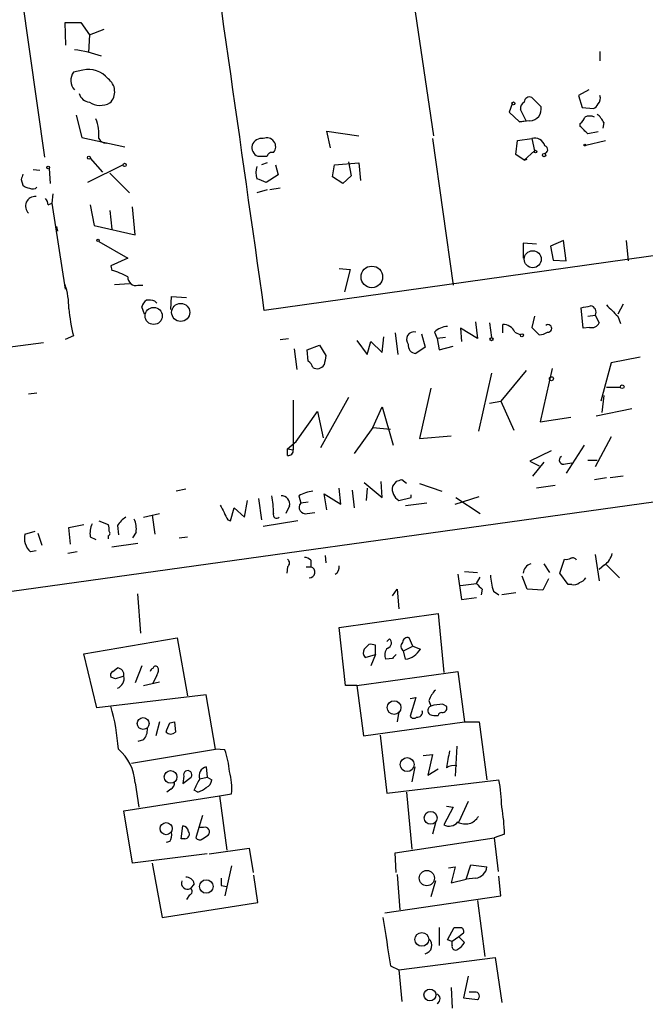
# Model space of a CAD drawing. Extents: x 7 to 27494, y 107161 to 135452.
# Drawn here: x 123 to 179, y 135283 to 135372 of the extents above; entities that cross this region are included whole.
import ezdxf

# ---------------------------------------------------------------- set-up
doc = ezdxf.new("R2010")
doc.units = 0
doc.header["$MEASUREMENT"] = 0
doc.layers.add('MAIN', color=5, linetype='CONTINUOUS')

msp = doc.modelspace()

# ---------------------------------------------------------------- linework, layer by layer
at = {"layer": 'MAIN'}
for p, q in [((122.174, 135378.4348), (124.7987, 135359.9775)), ((158.242, 135373.9475), (160.02, 135361.9248)), ((126.746, 135370.1375), (126.6613, 135372.1695)), ((126.6613, 135372.1695), (128.1007, 135372.1695)), ((128.1007, 135372.1695), (128.8627, 135371.0688)), ((128.8627, 135371.0688), (130.2173, 135371.5768)), ((128.8627, 135371.0688), (128.778, 135369.4601)), ((175.0907, 135369.5448), (175.0907, 135368.6981)), ((128.27, 135367.8515), (127.4233, 135367.6821)), ((168.91, 135365.3961), (169.7567, 135364.5495)), ((174.0747, 135366.0735), (173.1433, 135365.5655)), ((173.1433, 135365.5655), (173.482, 135364.4648)), ((167.132, 135364.8035), (166.878, 135364.0415)), ((173.482, 135364.4648), (174.498, 135364.3801)), ((127.6773, 135363.7875), (128.1853, 135361.7555)), ((166.878, 135364.0415), (167.8093, 135363.1948)), ((168.402, 135363.2795), (167.894, 135364.2955)), ((168.7407, 135363.2795), (167.8093, 135363.1948)), ((167.8093, 135363.1948), (168.402, 135363.2795)), ((173.3127, 135362.7715), (173.3127, 135363.0255)), ((175.4293, 135363.1101), (175.3447, 135362.6021)), ((128.1853, 135361.7555), (132.08, 135360.9088)), ((150.7067, 135360.8241), (150.368, 135362.3481)), ((150.368, 135362.3481), (153.2467, 135361.9248)), ((159.9353, 135361.6708), (161.798, 135348.3781)), ((167.64, 135361.5015), (168.91, 135361.6708)), ((168.91, 135361.6708), (169.164, 135360.5701)), ((174.9213, 135362.2635), (173.99, 135362.0941)), ((130.048, 135361.3321), (130.3867, 135361.2475)), ((167.4707, 135360.2315), (167.64, 135361.5015)), ((173.8207, 135361.0781), (175.5987, 135361.5015)), ((128.9473, 135359.8928), (130.048, 135358.6228)), ((168.2327, 135359.7235), (167.4707, 135360.2315)), ((169.164, 135360.5701), (168.2327, 135359.7235)), ((131.9107, 135359.3001), (128.6933, 135357.6915)), ((144.9493, 135359.4695), (144.4413, 135359.3001)), ((239.4373, 135359.3848), (144.6953, 135346.0921)), ((145.7113, 135359.3001), (145.9653, 135358.3688)), ((150.876, 135358.1995), (151.0453, 135359.3001)), ((151.0453, 135359.3001), (153.2467, 135359.4695)), ((152.3153, 135359.5541), (152.5693, 135358.2841)), ((153.2467, 135359.4695), (153.416, 135357.8608)), ((168.2327, 135359.7235), (168.4867, 135359.8081)), ((123.7827, 135358.8768), (124.3753, 135358.7921)), ((125.222, 135358.9615), (125.3067, 135357.6068)), ((130.7253, 135358.5381), (132.5033, 135356.7601)), ((145.9653, 135358.3688), (144.8647, 135357.6915)), ((151.8073, 135357.6068), (150.876, 135358.1995)), ((152.5693, 135358.2841), (151.8073, 135357.6068)), ((122.682, 135357.9455), (122.8513, 135357.4375)), ((125.5607, 135356.6755), (125.476, 135355.8288)), ((144.9493, 135357.0141), (144.018, 135356.7601)), ((146.1347, 135357.1835), (145.2033, 135357.0141)), ((125.1373, 135355.6595), (125.476, 135355.8288)), ((125.476, 135355.8288), (126.6613, 135348.0395)), ((128.9473, 135355.6595), (129.286, 135353.7968)), ((133.0113, 135352.9501), (132.7573, 135355.4901)), ((130.7253, 135355.1515), (130.8947, 135353.4581)), ((125.8993, 135353.7121), (125.984, 135353.2888)), ((129.286, 135353.7968), (133.0113, 135352.9501)), ((129.7093, 135352.3575), (132.334, 135350.8335)), ((169.3333, 135352.1035), (168.148, 135352.1881)), ((168.148, 135352.1881), (168.148, 135350.8335)), ((171.7887, 135352.4421), (170.6033, 135351.9341)), ((170.6033, 135351.9341), (170.8573, 135350.6641)), ((172.0427, 135350.5795), (171.7887, 135352.4421)), ((177.4613, 135352.4421), (177.6307, 135350.5795)), ((132.334, 135350.8335), (130.81, 135350.1561)), ((130.81, 135350.1561), (130.8947, 135349.7328)), ((130.81, 135350.1561), (130.8947, 135349.7328)), ((170.8573, 135350.6641), (172.0427, 135350.5795)), ((151.4687, 135349.9021), (152.4847, 135349.8175)), ((152.4847, 135349.8175), (151.9767, 135347.7855)), ((131.1487, 135348.4628), (132.5033, 135348.5475)), ((133.2653, 135348.3781), (133.6887, 135348.3781)), ((134.7893, 135346.9388), (134.9587, 135346.7695)), ((136.2287, 135346.1768), (136.3133, 135347.3621)), ((136.3133, 135347.3621), (137.668, 135347.2775)), ((177.2073, 135346.6848), (176.6993, 135345.7535)), ((133.858, 135345.7535), (133.604, 135346.4308)), ((173.5667, 135344.4835), (173.3973, 135346.3461)), ((173.99, 135345.5841), (174.6673, 135345.6688)), ((174.6673, 135345.6688), (175.006, 135344.9915)), ((163.83, 135345.0761), (163.9993, 135343.5521)), ((165.1, 135344.9915), (165.2693, 135343.6368)), ((166.2853, 135344.0601), (166.2853, 135344.8221)), ((169.164, 135345.5841), (168.91, 135344.5681)), ((176.6993, 135345.5841), (176.9533, 135344.9068)), ((156.5487, 135344.0601), (156.8027, 135342.1128)), ((158.9193, 135343.9755), (159.258, 135342.7901)), ((160.1047, 135344.1448), (160.3587, 135343.5521)), ((163.9993, 135343.5521), (162.4753, 135344.4835)), ((162.4753, 135344.4835), (162.56, 135343.2981)), ((167.386, 135344.1448), (167.894, 135343.8908)), ((168.91, 135344.5681), (169.5873, 135343.8908)), ((174.1593, 135344.5681), (173.5667, 135344.4835)), ((93.98, 135339.0648), (124.714, 135343.2135)), ((127.4233, 135343.8061), (126.6613, 135343.4675)), ((146.1347, 135343.4675), (146.8967, 135343.5521)), ((148.59, 135342.5361), (149.6907, 135342.9595)), ((149.6907, 135342.9595), (150.2833, 135342.0281)), ((153.0773, 135343.3828), (154.0087, 135342.1128)), ((154.0087, 135342.1128), (154.3473, 135343.2981)), ((154.3473, 135343.2981), (155.3633, 135342.2821)), ((155.3633, 135342.2821), (155.5327, 135343.7215)), ((161.1207, 135343.6368), (160.3587, 135343.5521)), ((160.3587, 135343.5521), (160.528, 135342.5361)), ((147.4047, 135342.6208), (147.6587, 135340.7581)), ((148.6747, 135341.5201), (148.59, 135342.5361)), ((159.258, 135342.7901), (158.4113, 135342.1975)), ((160.528, 135342.5361), (161.798, 135342.8748)), ((176.1067, 135341.3508), (175.1753, 135337.8795)), ((178.7313, 135341.8588), (176.1067, 135341.3508)), ((165.2693, 135340.4195), (164.084, 135335.1701)), ((168.402, 135340.6735), (166.116, 135337.8795)), ((170.7727, 135340.8428), (169.672, 135336.0168)), ((123.3593, 135338.5568), (124.1213, 135338.6415)), ((159.766, 135339.0648), (158.75, 135334.4928)), ((175.6833, 135339.1495), (176.9533, 135339.1495)), ((243.6707, 135337.6255), (58.166, 135311.8021)), ((147.32, 135337.9641), (147.32, 135333.4768)), ((152.3153, 135338.2181), (149.7753, 135333.6461)), ((165.1, 135337.7101), (166.116, 135337.8795)), ((166.116, 135337.8795), (167.3013, 135335.2548)), ((175.4293, 135338.3875), (175.26, 135336.8635)), ((147.574, 135334.2388), (149.5213, 135336.9481)), ((149.5213, 135336.9481), (150.0293, 135334.5775)), ((154.5167, 135335.5088), (155.3633, 135337.3715)), ((155.3633, 135337.3715), (156.3793, 135333.9001)), ((177.9693, 135337.2021), (174.752, 135336.5248)), ((169.672, 135336.0168), (172.466, 135336.4401)), ((154.5167, 135335.5088), (152.8233, 135333.1381)), ((154.5167, 135335.5088), (156.1253, 135335.3395)), ((146.812, 135333.5615), (147.574, 135334.2388)), ((158.75, 135334.4928), (161.6287, 135334.7468)), ((176.1067, 135334.6621), (174.6673, 135331.9528)), ((146.812, 135333.5615), (147.32, 135333.4768)), ((146.812, 135332.9688), (146.812, 135333.5615)), ((170.688, 135333.3921), (168.7407, 135332.4608)), ((173.6513, 135333.9001), (172.0427, 135331.3601)), ((168.7407, 135332.4608), (169.5873, 135332.0375)), ((170.0107, 135332.3761), (168.9947, 135331.1061)), ((171.958, 135332.2068), (172.5507, 135332.2915)), ((173.99, 135332.5455), (174.8367, 135332.5455)), ((153.7547, 135330.5135), (155.3633, 135329.1588)), ((155.3633, 135329.1588), (155.2787, 135330.5981)), ((156.6333, 135330.5981), (156.2947, 135330.1748)), ((157.5647, 135330.4288), (157.1413, 135330.7675)), ((175.6833, 135330.9368), (174.5827, 135330.7675)), ((177.2073, 135331.1061), (176.022, 135330.9368)), ((137.5833, 135329.9208), (136.7367, 135329.7515)), ((151.638, 135328.5661), (151.4687, 135330.0055)), ((152.654, 135329.8361), (152.8233, 135328.2275)), ((154.0087, 135330.0055), (153.924, 135328.9048)), ((158.75, 135330.4288), (160.782, 135329.7515)), ((171.0267, 135330.2595), (169.3333, 135330.0055)), ((142.9173, 135327.3808), (143.1713, 135328.9048)), ((144.1873, 135329.0741), (144.4413, 135327.1268)), ((147.828, 135329.3281), (147.9973, 135328.6508)), ((148.6747, 135328.7355), (147.9973, 135328.6508)), ((150.368, 135328.0581), (150.114, 135329.4975)), ((150.114, 135329.4975), (151.638, 135328.5661)), ((156.8873, 135328.9048), (157.988, 135329.1588)), ((157.988, 135329.1588), (157.988, 135329.4128)), ((161.9673, 135328.5661), (164.1687, 135329.2435)), ((162.052, 135329.1588), (164.2533, 135327.7195)), ((141.6473, 135327.0421), (141.986, 135328.2275)), ((141.986, 135328.2275), (142.9173, 135327.3808)), ((146.9813, 135328.3968), (146.6427, 135327.7195)), ((148.59, 135327.7195), (149.2673, 135327.8041)), ((159.4273, 135328.6508), (157.48, 135328.3968)), ((129.7093, 135327.0421), (130.556, 135326.7035)), ((133.7733, 135327.3808), (135.2127, 135327.7195)), ((134.5353, 135327.5501), (134.7893, 135325.8568)), ((141.3933, 135327.1268), (141.6473, 135327.0421)), ((147.7433, 135327.0421), (144.6107, 135326.5341)), ((123.0207, 135325.8568), (123.952, 135326.1108)), ((127, 135326.4495), (128.3547, 135326.7035)), ((127.1693, 135324.9255), (127, 135326.4495)), ((131.4027, 135326.6188), (131.4873, 135325.7721)), ((133.096, 135326.0261), (132.7573, 135325.5181)), ((124.206, 135325.9415), (124.5447, 135324.8408)), ((128.9473, 135325.6028), (129.4553, 135325.3488)), ((130.556, 135325.6875), (130.556, 135325.4335)), ((136.9907, 135325.5181), (137.7527, 135325.6028)), ((124.0367, 135324.3328), (123.5287, 135324.2481)), ((127.762, 135324.2481), (126.9153, 135324.0788)), ((133.2653, 135325.0101), (130.8947, 135324.6715)), ((148.9287, 135323.4861), (148.9287, 135322.8935)), ((150.1987, 135323.9095), (150.2833, 135323.2321)), ((171.45, 135322.3008), (171.8733, 135323.5708)), ((174.6673, 135323.9941), (175.006, 135321.6235)), ((146.812, 135322.8935), (146.7273, 135322.3008)), ((148.5053, 135322.8935), (148.9287, 135322.8935)), ((162.814, 135322.4701), (163.9993, 135322.3855)), ((170.0107, 135323.1475), (170.5187, 135322.3855)), ((175.514, 135323.0628), (175.006, 135322.6395)), ((175.6833, 135323.0628), (176.8687, 135321.8775)), ((162.2213, 135322.2161), (162.56, 135319.9301)), ((163.9147, 135321.3695), (164.2533, 135321.9621)), ((168.4867, 135320.8615), (168.0633, 135322.0468)), ((170.434, 135321.7928), (169.926, 135320.7768)), ((172.212, 135321.2848), (171.45, 135322.3008)), ((156.2947, 135320.2688), (156.718, 135320.8615)), ((156.718, 135320.8615), (156.8873, 135319.0835)), ((162.4753, 135321.2001), (163.9147, 135321.3695)), ((164.4227, 135320.8615), (164.338, 135320.3535)), ((165.4387, 135320.6921), (165.9467, 135320.3535)), ((169.926, 135320.7768), (168.4867, 135320.8615)), ((172.5507, 135321.2848), (172.212, 135321.2848)), ((133.5193, 135316.8821), (133.2653, 135320.4381)), ((162.56, 135319.9301), (163.9147, 135320.0995)), ((167.4707, 135320.5228), (166.2007, 135320.3535)), ((151.4687, 135317.3901), (160.4433, 135318.6601)), ((160.4433, 135318.6601), (160.9513, 135313.3261)), ((152.0613, 135312.1408), (151.4687, 135317.3901)), ((128.3547, 135315.0195), (136.8213, 135316.4588)), ((136.8213, 135316.4588), (137.7527, 135311.2095)), ((156.0407, 135316.3741), (155.7867, 135316.1201)), ((158.1573, 135315.6968), (157.8187, 135316.4588)), ((154.178, 135315.8661), (153.7547, 135315.4428)), ((154.7707, 135314.9348), (154.7707, 135315.7815)), ((157.3107, 135315.2735), (158.1573, 135315.6968)), ((158.1573, 135315.6968), (158.8347, 135315.4428)), ((129.54, 135310.1088), (128.3547, 135315.0195)), ((153.8393, 135314.6808), (154.7707, 135314.9348)), ((154.7707, 135314.9348), (154.3473, 135313.9188)), ((156.2947, 135314.5961), (155.702, 135314.5115)), ((157.48, 135314.5115), (157.3107, 135315.2735)), ((130.9793, 135313.4108), (131.4027, 135313.7495)), ((133.604, 135313.9188), (133.0113, 135312.3948)), ((131.2333, 135312.7335), (130.81, 135312.9028)), ((134.9587, 135313.0721), (134.62, 135312.3101)), ((153.0773, 135312.1408), (162.2213, 135313.4108)), ((162.2213, 135313.4108), (162.814, 135308.8388)), ((133.7733, 135312.1408), (135.2127, 135312.4795)), ((153.0773, 135312.1408), (152.0613, 135312.1408)), ((153.0773, 135312.1408), (153.67, 135307.5688)), ((139.446, 135311.2941), (129.54, 135310.1088)), ((140.2927, 135306.3835), (139.446, 135311.2941)), ((157.9033, 135310.9555), (158.4113, 135311.0401)), ((158.4113, 135311.0401), (157.9033, 135309.3468)), ((159.5967, 135310.7861), (159.766, 135310.2781)), ((160.8667, 135310.4475), (161.2053, 135310.2781)), ((156.8873, 135309.7701), (156.718, 135308.8388)), ((135.2127, 135308.8388), (134.874, 135307.5688)), ((136.144, 135308.7541), (136.5673, 135308.8388)), ((136.5673, 135308.8388), (136.652, 135307.9075)), ((153.67, 135307.5688), (162.814, 135308.8388)), ((162.814, 135308.8388), (164.1687, 135308.8388)), ((164.1687, 135308.8388), (164.846, 135303.5895)), ((155.194, 135307.6535), (155.7867, 135302.4041)), ((133.7733, 135307.2301), (133.2653, 135307.0608)), ((162.1367, 135306.6375), (161.9673, 135303.9281)), ((132.6727, 135305.1135), (140.2927, 135306.3835)), ((141.1393, 135306.2988), (140.2927, 135306.3835)), ((159.0887, 135305.7908), (159.9353, 135305.8755)), ((159.9353, 135305.8755), (159.512, 135304.0128)), ((139.446, 135304.7748), (139.5307, 135303.8435)), ((158.3267, 135304.7748), (158.0727, 135303.4201)), ((137.414, 135303.9281), (137.3293, 135303.2508)), ((137.3293, 135303.2508), (138.0913, 135303.8435)), ((138.8533, 135303.6741), (139.5307, 135303.8435)), ((139.5307, 135303.8435), (139.954, 135303.5895)), ((159.512, 135304.0128), (160.4433, 135304.6055)), ((133.0113, 135303.3355), (133.35, 135301.1341)), ((155.7867, 135302.4041), (165.9467, 135303.5895)), ((131.9953, 135300.7955), (140.6313, 135302.1501)), ((136.2287, 135302.7428), (135.89, 135302.4888)), ((138.684, 135302.4888), (138.3453, 135302.6581)), ((140.6313, 135302.1501), (141.732, 135302.3195)), ((140.6313, 135302.1501), (141.3087, 135297.2395)), ((157.5647, 135302.4888), (158.0727, 135297.3241)), ((161.798, 135301.1341), (160.9513, 135299.5255)), ((161.2053, 135301.2188), (161.798, 135301.1341)), ((163.1527, 135301.6421), (162.306, 135299.7795)), ((132.7573, 135296.0541), (131.9953, 135300.7955)), ((139.1073, 135300.3721), (138.7687, 135299.2715)), ((137.16, 135298.2555), (137.3293, 135299.4408)), ((138.7687, 135299.2715), (138.5147, 135298.3401)), ((139.192, 135299.2715), (138.7687, 135299.2715)), ((160.1893, 135299.6948), (159.9353, 135298.6788)), ((139.1073, 135298.2555), (139.6153, 135298.5941)), ((166.4547, 135298.6788), (165.5233, 135298.3401)), ((136.144, 135298.0015), (135.8053, 135297.9168)), ((137.4987, 135298.2555), (137.16, 135298.2555)), ((156.5487, 135296.9855), (165.5233, 135298.3401)), ((165.5233, 135298.3401), (165.862, 135295.2921)), ((139.5307, 135296.9008), (132.7573, 135296.0541)), ((139.7, 135296.9008), (143.3407, 135297.4088)), ((143.3407, 135297.4088), (143.6793, 135295.2075)), ((156.6333, 135295.2075), (156.5487, 135296.9855)), ((134.5353, 135296.0541), (135.4667, 135291.1435)), ((141.732, 135295.8001), (141.1393, 135293.0908)), ((161.3747, 135295.6308), (161.9673, 135295.7155)), ((161.9673, 135295.7155), (161.6287, 135294.2761)), ((162.9833, 135294.6148), (163.4067, 135295.8848)), ((163.4067, 135295.8848), (164.846, 135295.7155)), ((144.1027, 135292.4981), (143.764, 135294.9535)), ((156.718, 135295.0381), (156.972, 135291.8208)), ((166.116, 135293.0908), (165.9467, 135294.8688)), ((138.3453, 135294.1915), (138.0067, 135293.7681)), ((140.8007, 135294.0221), (141.3087, 135293.9375)), ((160.1893, 135294.4455), (159.766, 135293.0061)), ((161.6287, 135294.2761), (162.9833, 135294.6148)), ((163.83, 135294.6995), (162.9833, 135294.6148)), ((137.922, 135293.1755), (137.668, 135292.7521)), ((155.6173, 135291.5668), (166.116, 135293.0908)), ((135.4667, 135291.1435), (144.1027, 135292.4981)), ((163.9993, 135292.6675), (164.6767, 135287.5875)), ((160.528, 135290.2121), (160.528, 135288.6035)), ((161.29, 135289.1115), (161.8827, 135290.2121)), ((162.7293, 135289.7041), (162.306, 135289.3655)), ((161.7133, 135288.9421), (161.29, 135289.1115)), ((162.306, 135289.3655), (161.7133, 135288.9421)), ((161.7133, 135288.6035), (161.7133, 135288.9421)), ((162.306, 135289.3655), (162.814, 135288.8575)), ((156.8873, 135286.4021), (165.608, 135287.5028)), ((165.608, 135287.5028), (166.2007, 135283.4388)), ((156.1253, 135286.7408), (156.8873, 135286.4021)), ((156.8873, 135286.4021), (157.1413, 135283.5235)), ((163.1527, 135285.8095), (162.7293, 135283.8621)), ((161.6287, 135284.7935), (161.7133, 135282.9308)), ((163.7453, 135284.3701), (163.2373, 135284.3701)), ((162.7293, 135283.8621), (163.9993, 135283.6928))]:
    msp.add_line(p, q, dxfattribs=at)
for centre, radius in [((167.2589, 135364.8459), 0.1338), ((173.7359, 135361.0782), 0.0846), ((128.8203, 135359.9352), 0.1338), ((169.2486, 135360.4855), 0.1197), ((170.0318, 135360.168), 0.1496), ((125.1373, 135359.0462), 0.1197), ((132.0588, 135359.279), 0.1496), ((129.6458, 135352.4422), 0.1058), ((169.003, 135350.7379), 0.7695), ((154.4376, 135349.1379), 0.9766), ((137.1324, 135345.9204), 0.8182), ((134.6877, 135345.6031), 0.7743), ((168.0209, 135343.8485), 0.1338), ((165.2693, 135343.4957), 0.1411), ((170.6964, 135339.92), 0.178), ((177.1085, 135339.1919), 0.1608), ((156.4516, 135310.1395), 0.6189), ((133.7339, 135308.6953), 0.5362), ((157.6427, 135304.9757), 0.6293), ((136.2132, 135303.8586), 0.5717), ((159.7644, 135300.1541), 0.5833), ((135.817, 135299.1776), 0.5494), ((159.4155, 135294.696), 0.6903), ((139.4466, 135293.9386), 0.6107), ((158.9666, 135289.1435), 0.6225), ((159.6962, 135284.1145), 0.5374)]:
    msp.add_circle(centre, radius, dxfattribs=at)
for centre, radius, start, end in [((-11288.5712, 133739.101), 11545.6488, 8.00073797, 8.22992064), ((126.1125, 135358.5496), 11.2514, 69.985917, 82.875299), ((128.8138, 135365.6729), 2.2454, 39.1149, 104.015202), ((128.4998, 135366.9323), 1.3119, 145.142152, 220.889301), ((129.7142, 135365.9176), 1.443, 314.483381, 54.309531), ((128.9812, 135366.0679), 1.1015, 197.602583, 263.824094), ((168.7252, 135364.9382), 0.4937, 68.021905, 175.981356), ((174.4005, 135365.3191), 0.7329, 315.287472, 19.646461), ((129.8651, 135366.4932), 1.8211, 236.603128, 298.187604), ((168.5713, 135364.3801), 0.6826, 119.738635, 187.119811), ((168.7234, 135364.3347), 1.0554, 270.93928, 11.743265), ((174.2014, 135365.0999), 0.7785, 292.394546, 337.621867), ((172.6346, 135363.9574), 1.1525, 306.041628, 342.877899), ((174.1593, 135362.6024), 1.1004, 67.370923, 112.624271), ((173.6093, 135362.3061), 1.9897, 23.83384, 51.91135), ((126.1761, 135362.0732), 3.556, 353.502518, 22.757687), ((4.3139, 135193.1203), 239.4622, 44.881179, 45.110379), ((130.4007, 135362.0235), 0.7762, 207.027237, 268.966425), ((144.4916, 135360.7078), 0.9703, 82.949688, 157.565907), ((144.9264, 135360.9259), 0.8091, 319.536188, 112.967973), ((169.1834, 135360.7734), 0.9381, 13.569615, 106.943772), ((144.4802, 135360.8859), 0.9061, 167.753763, 245.380746), ((170.0179, 135360.6592), 0.3431, 268.797817, 76.964083), ((144.526, 135571.7118), 211.6501, 269.885408, 270.114592), ((145.415, 135359.9351), 0.4827, 74.745922, 164.745922), ((145.7529, 135358.5804), 1.8201, 162.398281, 197.598719), ((249.774, 135315.872), 133.8752, 161.45383, 161.682999), ((123.503, 135358.1396), 0.9579, 227.132054, 266.468811), ((123.7333, 135357.6208), 0.5243, 236.51299, 317.728516), ((59.8, 135146.2074), 227.9507, 68.088657, 68.317863), ((123.9602, 135355.543), 0.8819, 85.023223, 227.049344), ((124.1818, 135355.6007), 0.9573, 3.521453, 42.879217), ((129.54, 135344.399), 5.5031, 59.488529, 75.749118), ((120.5592, 135346.3972), 6.4422, 358.793025, 18.70129), ((133.0855, 135349.1084), 0.7522, 177.584564, 283.831155), ((134.7052, 135346.0918), 1.1522, 126.039438, 162.889228), ((134.1967, 135345.0774), 1.9535, 72.340474, 94.974822), ((131.4755, 135558.0817), 215.8458, 281.199225, 281.428434), ((174.1734, 135345.951), 0.5689, 330.257617, 82.871236), ((430.1911, 135600.0918), 359.2106, 224.885397, 225.11458), ((142.8076, 135347.7225), 15.875, 185.280498, 194.282482), ((166.3615, 135343.7129), 1.1118, 22.858902, 93.92994), ((170.3943, 135344.4782), 0.3364, 262.313071, 129.572228), ((174.3498, 135345.2454), 0.7036, 254.290627, 338.847314), ((158.255, 135343.4823), 0.6808, 76.72526, 220.066348), ((161.4081, 135342.7404), 1.916, 93.533805, 132.863878), ((169.5024, 135345.4154), 1.527, 273.187323, 303.684864), ((158.4606, 135342.9311), 0.7353, 171.160239, 266.155342), ((147.9966, 135340.5882), 1.1525, 17.122101, 53.958372), ((149.4791, 135341.5622), 0.7403, 239.017662, 329.052172), ((361.8533, 135299.2789), 215.8457, 168.576788, 168.805966), ((146.8826, 135333.4062), 0.4431, 260.831064, 9.168936), ((171.7887, 135332.5455), 0.3786, 116.578587, 296.558284), ((199.2373, 135203.6829), 133.8752, 108.327138, 108.556321), ((149.7748, 135325.605), 4.2014, 99.270185, 117.604959), ((157.498, 135329.963), 1.2218, 170.017284, 240.010237), ((136.3756, 135327.568), 9.1676, 0.946884, 11.068963), ((146.2465, 135328.573), 0.7556, 346.515474, 92.063), ((479.7394, 135497.1339), 378.6562, 206.448754, 206.677931), ((148.4267, 135328.2698), 0.5741, 138.41785, 286.52811), ((133.4764, 135325.3071), 2.4537, 122.315026, 147.684974), ((130.9355, 135326.3223), 2.1807, 352.193536, 24.063861), ((145.8191, 135327.5848), 0.3081, 154.075331, 318.539424), ((130.8094, 135325.9414), 1.8927, 153.425472, 190.30593), ((129.7085, 135326.28), 0.9474, 349.712463, 26.551528), ((130.4926, 135325.9203), 0.2413, 285.234291, 52.137512), ((124.6252, 135325.4789), 1.6484, 166.746941, 228.302668), ((146.5579, 135323.2322), 0.4233, 306.878017, 53.113861), ((148.277, 135322.784), 0.9579, 47.132054, 86.468811), ((172.0428, 135324.5011), 0.9456, 259.674018, 296.58673), ((172.6353, 135323.3168), 0.3787, 26.558284, 116.558284), ((174.5827, 135324.4174), 1.6439, 304.508882, 348.113137), ((148.7715, 135322.3976), 0.5202, 268.656258, 72.411416), ((150.809, 135322.815), 0.6796, 298.190536, 13.886967), ((169.0525, 135322.2715), 0.905, 104.539903, 178.144633), ((170.6392, 135322.3519), 5.459, 182.313892, 197.701087), ((172.8893, 135322.5548), 1.1516, 287.103826, 323.975919), ((291.1686, 135448.1154), 179.6053, 224.885409, 225.114592), ((172.72, 135322.0468), 0.7806, 257.473581, 310.599702), ((155.7162, 135315.9988), 0.4962, 288.215846, 49.151942), ((157.6869, 135316.0167), 0.4613, 73.399492, 177.664214), ((154.287, 135315.1162), 0.6245, 148.468229, 224.202024), ((154.3052, 135314.6387), 1.234, 67.837317, 95.916652), ((156.4854, 135314.9031), 0.8758, 134.52351, 206.5592), ((157.5108, 135315.6814), 0.4544, 128.809462, 243.869213), ((157.1483, 135316.445), 1.9617, 279.73457, 329.277675), ((241.1514, 135230.103), 119.7487, 134.893867, 135.123016), ((131.2971, 135313.0559), 0.7016, 354.404804, 81.343246), ((134.6625, 135313.3683), 0.2995, 98.157154, 171.842846), ((134.8739, 135313.6437), 0.2548, 48.340322, 175.249431), ((134.511, 135313.5075), 0.6245, 315.797976, 31.531771), ((131.1488, 135313.0721), 0.3787, 116.585347, 206.551521), ((195.1092, 135122.3757), 200.789, 108.320339, 108.54954), ((131.0486, 135312.7873), 0.9676, 291.466042, 11.940501), ((162.0672, 135309.8685), 2.6354, 135.444287, 159.623856), ((111.5796, 135304.9276), 19.9609, 4.182738, 15.548234), ((159.9415, 135309.8729), 0.4416, 113.418375, 233.898222), ((160.9433, 135306.2892), 4.159, 91.055326, 106.44365), ((160.8158, 135310.1088), 0.4247, 265.434687, 23.492649), ((158.2382, 135309.574), 0.4047, 214.153419, 309.575331), ((158.5615, 135309.72), 0.4626, 261.859387, 16.942454), ((160.2315, 135310.9979), 1.5807, 249.629778, 277.700518), ((160.7398, 135309.389), 0.2995, 81.899659, 171.842846), ((132.7369, 135308.1401), 1.3792, 318.715594, 4.407945), ((-75.6839, 135393.0092), 227.9693, 338.080508, 338.309682), ((136.2287, 135308.3518), 0.6137, 226.379798, 313.613443), ((128.6083, 135303.039), 4.413, 3.852507, 49.277595), ((131.7583, 135303.2394), 9.8673, 6.471325, 18.06256), ((542.3401, 135241.9508), 386.2641, 170.423089, 170.652267), ((139.6213, 135303.9705), 0.8232, 102.295528, 201.103472), ((161.8827, 135303.6107), 1.2744, 78.503138, 122.111185), ((137.7734, 135304.0516), 0.38, 326.790906, 198.96417), ((135.5486, 135302.8274), 6.2042, 355.304308, 14.22058), ((135.8898, 135303.3355), 0.6828, 299.760495, 7.11773), ((-115.4006, 135430.1661), 283.9811, 333.320348, 333.549531), ((138.2784, 135304.1164), 1.6774, 283.993164, 314.113543), ((139.1436, 135303.6681), 0.8142, 291.80141, 354.460259), ((149.7854, 135300.6768), 16.4217, 1.595742, 10.216562), ((150.0425, 135298.2217), 16.4186, 1.595346, 10.217451), ((162.9009, 135300.9566), 1.3592, 239.999964, 330.509751), ((137.2448, 135298.8483), 0.5985, 8.116564, 81.883436), ((139.3489, 135298.8986), 0.4046, 311.181929, 112.819228), ((161.4351, 135300.4085), 1.0069, 241.281451, 321.338414), ((135.1708, 135298.6363), 1.162, 326.884348, 10.502431), ((137.4987, 135298.6788), 0.4233, 270, 36.875312), ((138.8494, 135298.5671), 0.4044, 214.145878, 309.613322), ((163.7455, 135295.8), 1.1037, 274.390743, 355.609257), ((137.7386, 135294.2338), 0.5374, 156.798609, 299.928712), ((137.6187, 135294.0434), 0.7415, 11.520561, 92.736234), ((310.1506, 135294.3608), 169.3502, 179.885409, 180.114592), ((137.8656, 135293.4859), 0.3155, 280.298349, 63.434949), ((1256.4664, 135458.2679), 1113.6301, 188.6310834, 188.8602652), ((162.2214, 135459.562), 169.3502, 269.885409, 270.114558), ((162.3908, 135289.8735), 0.3785, 333.414641, 63.448488), ((159.0886, 135288.6035), 0.7806, 282.533585, 49.389948), ((162.0096, 135288.4976), 0.3147, 160.332702, 312.282263), ((161.5019, 135289.5769), 1.4964, 298.735138, 331.264862), ((160.1652, 135283.7623), 0.4518, 295.362465, 76.065257), ((163.8047, 135284.0061), 0.3688, 301.845652, 99.268221)]:
    msp.add_arc(centre, radius, start, end, dxfattribs=at)

doc.saveas('drawing.dxf')
